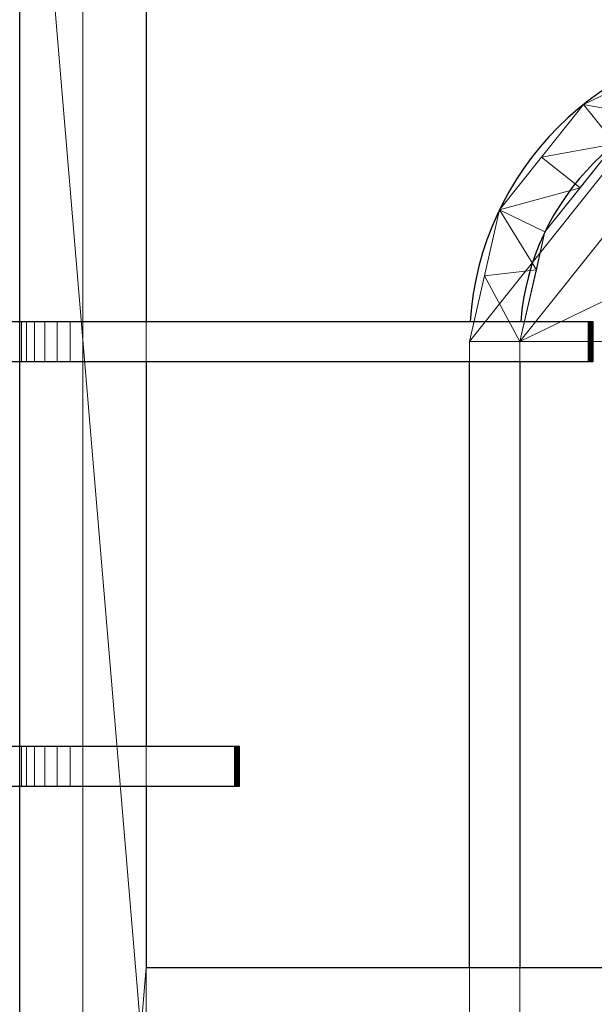
# Model space of a CAD drawing. Units: millimetres. Extents: x -1 to 940, y -1117 to 1.
# Drawn here: x 301 to 415, y -380 to -185 of the extents above; entities that cross this region are included whole.
import ezdxf

# ---------------------------------------------------------------- set-up
doc = ezdxf.new("R2010")
doc.units = ezdxf.units.MM
for name, color, linetype in [('IQ_200_3D', 1, 'Continuous'), ('IQ_204_2D', 7, 'Continuous'), ('IQ_204_3D', 7, 'Continuous')]:
    doc.layers.add(name, color=color, linetype=linetype)

msp = doc.modelspace()

# ---------------------------------------------------------------- linework, layer by layer
at = {"layer": 'IQ_204_2D'}
for p, q in [((301, -670), (301, -100)), ((326, -168.75), (326, -244.75)), ((187.56, -244.75), (414.44, -244.75)), ((414.44, -244.75), (414.44, -252.75)), ((414.44, -252.75), (187.56, -252.75)), ((326, -252.75), (326, -328.75)), ((390, -372.5), (390, -252.75)), ((400, -252.75), (400, -372.5)), ((257.56, -328.75), (344.44, -328.75)), ((344.44, -328.75), (344.44, -336.75)), ((344.44, -336.75), (257.56, -336.75)), ((326, -336.75), (326, -372.5)), ((326, -372.5), (446, -372.5))]:
    msp.add_line(p, q, dxfattribs=at)
for radius, start, end in [(60, 93.8226, 176.1941), (50, 94.5886, 175.4314)]:
    msp.add_arc((450, -248.73), radius, start, end, dxfattribs=at)

# ---------------------------------------------------------------- meshes
at = {"layer": 'IQ_200_3D', "lineweight": 18}
mesh = msp.add_polyface(dxfattribs=at)
corners = [(900, -656, 200), (0, -656, 200), (0, -70, 200), (900, -70, 200)]
mesh.append_faces([[corners[k] for k in face] for face in [(0, 1, 2, 3)]])
mesh = msp.add_polyface(dxfattribs=at)
corners = [(900, -677.21, 900), (900, -80.39, 900), (0, -80.39, 900), (0, -677.21, 900), (611.5, -657.5, 900), (611.5, -112.5, 900), (884.5, -112.5, 900), (884.5, -657.5, 900), (586.5, -112.5, 900), (586.5, -657.5, 900), (313.5, -657.5, 900), (313.5, -112.5, 900), (288.5, -112.5, 900), (288.5, -657.5, 900), (15.5, -657.5, 900), (15.5, -112.5, 900)]
mesh.append_faces([[corners[k] for k in face] for face in [(12, 11, 2, 15)]], dxfattribs={"vtx0": -1, "vtx1": -1, "vtx2": -1})
mesh.append_faces([[corners[k] for k in face] for face in [(3, 10, 13, 14)]], dxfattribs={"vtx0": -1, "vtx1": -1, "vtx3": -1})
mesh.append_faces([[corners[k] for k in face] for face in [(0, 9, 10, 3), (11, 12, 13, 10), (15, 2, 3, 14)]], dxfattribs={"vtx0": -1, "vtx2": -1})
mesh.append_faces([[corners[k] for k in face] for face in [(0, 7, 4, 9)]], dxfattribs={"vtx0": -1, "vtx2": -1, "vtx3": -1})
mesh.append_faces([[corners[k] for k in face] for face in [(5, 6, 1, 8)]], dxfattribs={"vtx1": -1, "vtx2": -1, "vtx3": -1})
mesh.append_faces([[corners[k] for k in face] for face in [(0, 1, 6, 7), (11, 8, 1, 2), (4, 5, 8, 9)]], dxfattribs={"vtx1": -1, "vtx3": -1})
mesh = msp.add_polyface(dxfattribs=at)
corners = [(586.5, -112.5, 885), (313.5, -112.5, 885), (313.5, -657.5, 885), (586.5, -657.5, 885)]
mesh.append_faces([[corners[k] for k in face] for face in [(0, 1, 2, 3)]])
mesh = msp.add_polyface(dxfattribs=at)
corners = [(510, -248.73, 885), (510, -521.27, 885), (504.06, -547.3, 885), (487.41, -568.18, 885), (463.35, -579.76, 885), (436.65, -579.76, 885), (412.59, -568.18, 885), (395.94, -547.3, 885), (390, -521.27, 885), (390, -248.73, 885), (395.94, -222.7, 885), (412.59, -201.82, 885), (436.65, -190.24, 885), (463.35, -190.24, 885), (487.41, -201.82, 885), (504.06, -222.7, 885)]
mesh.append_faces([[corners[k] for k in face] for face in [(12, 9, 10, 11)]], dxfattribs={"vtx0": -1})
mesh.append_faces([[corners[k] for k in face] for face in [(0, 9, 12, 15)]], dxfattribs={"vtx0": -1, "vtx1": -1, "vtx2": -1})
mesh.append_faces([[corners[k] for k in face] for face in [(2, 7, 8, 1)]], dxfattribs={"vtx0": -1, "vtx2": -1})
mesh.append_faces([[corners[k] for k in face] for face in [(14, 15, 12, 13)]], dxfattribs={"vtx1": -1})
mesh.append_faces([[corners[k] for k in face] for face in [(0, 1, 8, 9)]], dxfattribs={"vtx1": -1, "vtx3": -1})
mesh.append_faces([[corners[k] for k in face] for face in [(5, 6, 7, 4)]], dxfattribs={"vtx2": -1})
mesh.append_faces([[corners[k] for k in face] for face in [(2, 3, 4, 7)]], dxfattribs={"vtx2": -1, "vtx3": -1})
mesh = msp.add_polyface(dxfattribs=at)
corners = [(510, -248.73, 885), (504.06, -222.7, 885), (487.41, -201.82, 885), (463.35, -190.24, 885), (436.65, -190.24, 885), (412.59, -201.82, 885), (395.94, -222.7, 885), (390, -248.73, 885), (400, -248.73, 896), (404.95, -227.04, 896), (418.83, -209.64, 896), (438.87, -199.99, 896), (461.13, -199.99, 896), (481.17, -209.64, 896), (495.05, -227.04, 896), (500, -248.73, 896), (403.25, -234.51, 896), (392.97, -235.72, 885), (424.62, -196.03, 885), (428.85, -204.81, 896), (404.27, -212.26, 885), (411.89, -218.34, 896), (450, -190.24, 885), (450, -199.99, 896), (475.38, -196.03, 885), (471.15, -204.81, 896), (506.1, -231.66, 885), (497.52, -237.89, 896), (495.73, -212.26, 885), (488.11, -218.34, 896)]
mesh.append_faces([[corners[k] for k in face] for face in [(6, 21, 20), (3, 25, 24), (21, 6, 9), (19, 5, 10), (5, 19, 18), (2, 29, 28), (1, 14, 26)]], dxfattribs={"vtx0": -1, "vtx1": -1})
mesh.append_faces([[corners[k] for k in face] for face in [(6, 16, 9), (16, 6, 17), (18, 19, 11), (11, 4, 18), (20, 21, 10), (13, 2, 24), (24, 25, 13), (10, 5, 20), (12, 3, 22), (28, 29, 14), (26, 14, 27), (3, 12, 25), (2, 13, 29), (14, 1, 28)]], dxfattribs={"vtx0": -1, "vtx2": -1})
mesh.append_faces([[corners[k] for k in face] for face in [(7, 8, 17)]], dxfattribs={"vtx1": -1})
mesh.append_faces([[corners[k] for k in face] for face in [(8, 16, 17), (11, 23, 4), (0, 26, 27)]], dxfattribs={"vtx1": -1, "vtx2": -1})
mesh.append_faces([[corners[k] for k in face] for face in [(23, 12, 22, 4)]], dxfattribs={"vtx1": -1, "vtx3": -1})
mesh.append_faces([[corners[k] for k in face] for face in [(27, 15, 0)]], dxfattribs={"vtx2": -1})
mesh = msp.add_polyface(dxfattribs=at)
corners = [(500, -248.73, 896), (495.05, -227.04, 896), (481.17, -209.64, 896), (461.13, -199.99, 896), (438.87, -199.99, 896), (418.83, -209.64, 896), (404.95, -227.04, 896), (400, -248.73, 896), (400, -521.27, 896), (404.95, -542.96, 896), (418.83, -560.36, 896), (438.87, -570.01, 896), (461.13, -570.01, 896), (481.17, -560.36, 896), (495.05, -542.96, 896), (500, -521.27, 896)]
mesh.append_faces([[corners[k] for k in face] for face in [(15, 12, 13, 14)]], dxfattribs={"vtx0": -1})
mesh.append_faces([[corners[k] for k in face] for face in [(8, 15, 0, 7)]], dxfattribs={"vtx0": -1, "vtx2": -1})
mesh.append_faces([[corners[k] for k in face] for face in [(7, 0, 1, 2), (7, 2, 3, 4)]], dxfattribs={"vtx0": -1, "vtx3": -1})
mesh.append_faces([[corners[k] for k in face] for face in [(11, 12, 15, 10), (9, 10, 15, 8)]], dxfattribs={"vtx1": -1, "vtx2": -1})
mesh.append_faces([[corners[k] for k in face] for face in [(5, 6, 7, 4)]], dxfattribs={"vtx2": -1})
mesh = msp.add_polyface(dxfattribs=at)
corners = [(390, -248.73, 885), (390, -521.27, 885), (400, -521.27, 896), (400, -248.73, 896)]
mesh.append_faces([[corners[k] for k in face] for face in [(2, 3, 0, 1)]])
at = {"layer": 'IQ_204_3D', "lineweight": 18}
mesh = msp.add_polyface(dxfattribs=at)
corners = [(599, -670, 896), (301, -670, 896), (301, -100, 896), (599, -100, 896), (574, -372.5, 896), (574, -125, 896), (326, -125, 896), (326, -372.5, 896), (574, -397.5, 896), (326, -397.5, 896), (326, -645, 896), (574, -645, 896)]
mesh.append_faces([[corners[k] for k in face] for face in [(3, 5, 6, 2), (9, 7, 4, 8), (0, 11, 8, 3)]], dxfattribs={"vtx0": -1, "vtx2": -1})
mesh.append_faces([[corners[k] for k in face] for face in [(2, 6, 7, 9)]], dxfattribs={"vtx0": -1, "vtx2": -1, "vtx3": -1})
mesh.append_faces([[corners[k] for k in face] for face in [(4, 5, 3, 8)]], dxfattribs={"vtx1": -1, "vtx2": -1, "vtx3": -1})
mesh.append_faces([[corners[k] for k in face] for face in [(10, 11, 0, 1), (9, 10, 1, 2)]], dxfattribs={"vtx1": -1, "vtx3": -1})
mesh = msp.add_polyface(dxfattribs=at)
corners = [(599, -670, 905), (599, -100, 905), (301, -100, 905), (301, -670, 905), (574, -372.5, 905), (326, -372.5, 905), (326, -125, 905), (574, -125, 905), (574, -397.5, 905), (574, -645, 905), (326, -645, 905), (326, -397.5, 905)]
mesh.append_faces([[corners[k] for k in face] for face in [(0, 9, 10, 3), (5, 11, 8, 4), (1, 7, 4, 0)]], dxfattribs={"vtx0": -1, "vtx2": -1})
mesh.append_faces([[corners[k] for k in face] for face in [(3, 10, 11, 5)]], dxfattribs={"vtx0": -1, "vtx2": -1, "vtx3": -1})
mesh.append_faces([[corners[k] for k in face] for face in [(8, 9, 0, 4)]], dxfattribs={"vtx1": -1, "vtx2": -1, "vtx3": -1})
mesh.append_faces([[corners[k] for k in face] for face in [(6, 7, 1, 2), (5, 6, 2, 3)]], dxfattribs={"vtx1": -1, "vtx3": -1})
mesh = msp.add_polyface(dxfattribs=at)
corners = [(301, -100, 905), (301, -100, 896), (301, -670, 896), (301, -670, 905)]
mesh.append_faces([[corners[k] for k in face] for face in [(0, 1, 2, 3)]])
mesh = msp.add_polyface(dxfattribs=at)
corners = [(313.5, -657.5, 900), (313.5, -657.5, 885), (313.5, -112.5, 885), (313.5, -112.5, 900)]
mesh.append_faces([[corners[k] for k in face] for face in [(0, 1, 2, 3)]])
mesh = msp.add_polyface(dxfattribs=at)
corners = [(326, -372.5, 905), (326, -372.5, 896), (326, -125, 896), (326, -125, 905)]
mesh.append_faces([[corners[k] for k in face] for face in [(0, 1, 2, 3)]])
mesh = msp.add_polyface(dxfattribs=at)
corners = [(311, -244.75, 925), (413.5, -244.75, 925), (413.73, -244.75, 924.97), (413.95, -244.75, 924.88), (414.14, -244.75, 924.74), (414.29, -244.75, 924.56), (414.39, -244.75, 924.34), (414.44, -244.75, 924.11), (414.42, -244.75, 923.87), (414.35, -244.75, 923.65), (414.22, -244.75, 923.45), (414.04, -244.75, 923.29), (413.83, -244.75, 923.18), (413.6, -244.75, 923.12), (326, -244.75, 913.02), (326, -244.75, 905), (301, -244.75, 905), (301, -244.75, 915), (301.34, -244.75, 917.59), (302.34, -244.75, 920), (303.93, -244.75, 922.07), (306, -244.75, 923.66), (308.41, -244.75, 924.66)]
mesh.append_faces([[corners[k] for k in face] for face in [(8, 5, 6, 7)]], dxfattribs={"vtx0": -1})
mesh.append_faces([[corners[k] for k in face] for face in [(14, 0, 1, 13), (5, 8, 9)]], dxfattribs={"vtx0": -1, "vtx2": -1})
mesh.append_faces([[corners[k] for k in face] for face in [(17, 22, 0, 14)]], dxfattribs={"vtx0": -1, "vtx2": -1, "vtx3": -1})
mesh.append_faces([[corners[k] for k in face] for face in [(17, 20, 21, 22)]], dxfattribs={"vtx0": -1, "vtx3": -1})
mesh.append_faces([[corners[k] for k in face] for face in [(16, 17, 14, 15)]], dxfattribs={"vtx1": -1})
mesh.append_faces([[corners[k] for k in face] for face in [(2, 3, 11, 12), (3, 4, 10, 11), (4, 5, 9, 10), (12, 13, 1, 2)]], dxfattribs={"vtx1": -1, "vtx3": -1})
mesh.append_faces([[corners[k] for k in face] for face in [(17, 18, 19, 20)]], dxfattribs={"vtx3": -1})
mesh = msp.add_polyface(dxfattribs=at)
corners = [(326, -244.75, 905), (326, -252.75, 905), (301, -252.75, 905), (301, -244.75, 905)]
mesh.append_faces([[corners[k] for k in face] for face in [(0, 1, 2, 3)]])
mesh = msp.add_polyface(dxfattribs=at)
corners = [(301, -244.75, 905), (301, -252.75, 905), (301, -252.75, 915), (301, -244.75, 915)]
mesh.append_faces([[corners[k] for k in face] for face in [(0, 1, 2, 3)]])
mesh = msp.add_polyface(dxfattribs=at)
corners = [(311, -244.75, 925), (308.41, -244.75, 924.66), (306, -244.75, 923.66), (303.93, -244.75, 922.07), (302.34, -244.75, 920), (301.34, -244.75, 917.59), (301, -244.75, 915), (301, -252.75, 915), (301.34, -252.75, 917.59), (302.34, -252.75, 920), (303.93, -252.75, 922.07), (306, -252.75, 923.66), (308.41, -252.75, 924.66), (311, -252.75, 925)]
mesh.append_faces([[corners[k] for k in face] for face in [(7, 8, 5, 6), (0, 1, 12, 13)]], dxfattribs={"vtx1": -1})
mesh.append_faces([[corners[k] for k in face] for face in [(8, 9, 4, 5), (3, 4, 9, 10), (10, 11, 2, 3), (11, 12, 1, 2)]], dxfattribs={"vtx1": -1, "vtx3": -1})
mesh = msp.add_polyface(dxfattribs=at)
corners = [(413.5, -244.75, 925), (311, -244.75, 925), (311, -252.75, 925), (413.5, -252.75, 925)]
mesh.append_faces([[corners[k] for k in face] for face in [(0, 1, 2, 3)]])
mesh = msp.add_polyface(dxfattribs=at)
corners = [(413.6, -244.75, 923.12), (413.6, -252.75, 923.12), (326, -252.75, 913.02), (326, -244.75, 913.02)]
mesh.append_faces([[corners[k] for k in face] for face in [(0, 1, 2, 3)]])
mesh = msp.add_polyface(dxfattribs=at)
corners = [(326, -244.75, 913.02), (326, -252.75, 913.02), (326, -252.75, 905), (326, -244.75, 905)]
mesh.append_faces([[corners[k] for k in face] for face in [(0, 1, 2, 3)]])
mesh = msp.add_polyface(dxfattribs=at)
corners = [(413.6, -244.75, 923.12), (413.83, -244.75, 923.18), (414.04, -244.75, 923.29), (414.22, -244.75, 923.45), (414.35, -244.75, 923.65), (414.42, -244.75, 923.87), (414.44, -244.75, 924.11), (414.39, -244.75, 924.34), (414.29, -244.75, 924.56), (414.14, -244.75, 924.74), (413.95, -244.75, 924.88), (413.73, -244.75, 924.97), (413.5, -244.75, 925), (413.5, -252.75, 925), (413.73, -252.75, 924.97), (413.95, -252.75, 924.88), (414.14, -252.75, 924.74), (414.29, -252.75, 924.56), (414.39, -252.75, 924.34), (414.44, -252.75, 924.11), (414.42, -252.75, 923.87), (414.35, -252.75, 923.65), (414.22, -252.75, 923.45), (414.04, -252.75, 923.29), (413.83, -252.75, 923.18), (413.6, -252.75, 923.12)]
mesh.append_faces([[corners[k] for k in face] for face in [(13, 14, 11, 12), (0, 1, 24, 25)]], dxfattribs={"vtx1": -1})
mesh.append_faces([[corners[k] for k in face] for face in [(14, 15, 10, 11), (16, 17, 8, 9), (15, 16, 9, 10), (17, 18, 7, 8), (6, 7, 18, 19), (19, 20, 5, 6), (20, 21, 4, 5), (22, 23, 2, 3), (21, 22, 3, 4), (23, 24, 1, 2)]], dxfattribs={"vtx1": -1, "vtx3": -1})
mesh = msp.add_polyface(dxfattribs=at)
corners = [(311, -252.75, 925), (308.41, -252.75, 924.66), (306, -252.75, 923.66), (303.93, -252.75, 922.07), (302.34, -252.75, 920), (301.34, -252.75, 917.59), (301, -252.75, 915), (301, -252.75, 905), (326, -252.75, 905), (326, -252.75, 913.02), (413.6, -252.75, 923.12), (413.83, -252.75, 923.18), (414.04, -252.75, 923.29), (414.22, -252.75, 923.45), (414.35, -252.75, 923.65), (414.42, -252.75, 923.87), (414.44, -252.75, 924.11), (414.39, -252.75, 924.34), (414.29, -252.75, 924.56), (414.14, -252.75, 924.74), (413.95, -252.75, 924.88), (413.73, -252.75, 924.97), (413.5, -252.75, 925)]
mesh.append_faces([[corners[k] for k in face] for face in [(6, 4, 5)]], dxfattribs={"vtx0": -1})
mesh.append_faces([[corners[k] for k in face] for face in [(9, 22, 0, 6)]], dxfattribs={"vtx0": -1, "vtx2": -1, "vtx3": -1})
mesh.append_faces([[corners[k] for k in face] for face in [(22, 9, 10, 11), (6, 2, 3, 4)]], dxfattribs={"vtx0": -1, "vtx3": -1})
mesh.append_faces([[corners[k] for k in face] for face in [(17, 18, 15, 16)]], dxfattribs={"vtx1": -1})
mesh.append_faces([[corners[k] for k in face] for face in [(1, 2, 6, 0)]], dxfattribs={"vtx1": -1, "vtx2": -1})
mesh.append_faces([[corners[k] for k in face] for face in [(19, 20, 13, 14), (18, 19, 14, 15), (20, 21, 12, 13), (11, 12, 21, 22)]], dxfattribs={"vtx1": -1, "vtx3": -1})
mesh.append_faces([[corners[k] for k in face] for face in [(7, 8, 9, 6)]], dxfattribs={"vtx2": -1})
mesh = msp.add_polyface(dxfattribs=at)
corners = [(311, -328.75, 925), (343.5, -328.75, 925), (343.73, -328.75, 924.97), (343.95, -328.75, 924.88), (344.14, -328.75, 924.74), (344.29, -328.75, 924.56), (344.39, -328.75, 924.34), (344.44, -328.75, 924.11), (344.42, -328.75, 923.87), (344.35, -328.75, 923.65), (344.22, -328.75, 923.45), (344.04, -328.75, 923.29), (343.83, -328.75, 923.18), (343.6, -328.75, 923.12), (326, -328.75, 921.09), (326, -328.75, 905), (301, -328.75, 905), (301, -328.75, 915), (301.34, -328.75, 917.59), (302.34, -328.75, 920), (303.93, -328.75, 922.07), (306, -328.75, 923.66), (308.41, -328.75, 924.66)]
mesh.append_faces([[corners[k] for k in face] for face in [(8, 4, 7)]], dxfattribs={"vtx0": -1, "vtx1": -1})
mesh.append_faces([[corners[k] for k in face] for face in [(0, 14, 15), (1, 13, 14, 0), (17, 22, 0)]], dxfattribs={"vtx0": -1, "vtx2": -1})
mesh.append_faces([[corners[k] for k in face] for face in [(17, 20, 21, 22)]], dxfattribs={"vtx0": -1, "vtx3": -1})
mesh.append_faces([[corners[k] for k in face] for face in [(19, 20, 17, 18)]], dxfattribs={"vtx1": -1})
mesh.append_faces([[corners[k] for k in face] for face in [(12, 13, 1, 11)]], dxfattribs={"vtx1": -1, "vtx2": -1})
mesh.append_faces([[corners[k] for k in face] for face in [(10, 11, 1, 2), (2, 3, 9, 10), (8, 9, 3, 4)]], dxfattribs={"vtx1": -1, "vtx3": -1})
mesh.append_faces([[corners[k] for k in face] for face in [(5, 6, 7, 4)]], dxfattribs={"vtx2": -1})
mesh.append_faces([[corners[k] for k in face] for face in [(15, 16, 17, 0)]], dxfattribs={"vtx2": -1, "vtx3": -1})
mesh = msp.add_polyface(dxfattribs=at)
corners = [(301, -336.75, 905), (301, -328.75, 905), (326, -328.75, 905), (326, -336.75, 905)]
mesh.append_faces([[corners[k] for k in face] for face in [(0, 1, 2, 3)]])
mesh = msp.add_polyface(dxfattribs=at)
corners = [(301, -336.75, 915), (301, -328.75, 915), (301, -328.75, 905), (301, -336.75, 905)]
mesh.append_faces([[corners[k] for k in face] for face in [(0, 1, 2, 3)]])
mesh = msp.add_polyface(dxfattribs=at)
corners = [(301, -336.75, 915), (301.34, -336.75, 917.59), (302.34, -336.75, 920), (303.93, -336.75, 922.07), (306, -336.75, 923.66), (308.41, -336.75, 924.66), (311, -336.75, 925), (311, -328.75, 925), (308.41, -328.75, 924.66), (306, -328.75, 923.66), (303.93, -328.75, 922.07), (302.34, -328.75, 920), (301.34, -328.75, 917.59), (301, -328.75, 915)]
mesh.append_faces([[corners[k] for k in face] for face in [(7, 8, 5, 6), (0, 1, 12, 13)]], dxfattribs={"vtx1": -1})
mesh.append_faces([[corners[k] for k in face] for face in [(8, 9, 4, 5), (3, 4, 9, 10), (10, 11, 2, 3), (11, 12, 1, 2)]], dxfattribs={"vtx1": -1, "vtx3": -1})
mesh = msp.add_polyface(dxfattribs=at)
corners = [(311, -336.75, 925), (343.5, -336.75, 925), (343.5, -328.75, 925), (311, -328.75, 925)]
mesh.append_faces([[corners[k] for k in face] for face in [(3, 0, 1, 2)]])
mesh = msp.add_polyface(dxfattribs=at)
corners = [(326, -336.75, 921.09), (326, -328.75, 921.09), (343.6, -328.75, 923.12), (343.6, -336.75, 923.12)]
mesh.append_faces([[corners[k] for k in face] for face in [(0, 1, 2, 3)]])
mesh = msp.add_polyface(dxfattribs=at)
corners = [(326, -336.75, 905), (326, -328.75, 905), (326, -328.75, 921.09), (326, -336.75, 921.09)]
mesh.append_faces([[corners[k] for k in face] for face in [(0, 1, 2, 3)]])
mesh = msp.add_polyface(dxfattribs=at)
corners = [(343.5, -336.75, 925), (343.73, -336.75, 924.97), (343.95, -336.75, 924.88), (344.14, -336.75, 924.74), (344.29, -336.75, 924.56), (344.39, -336.75, 924.34), (344.44, -336.75, 924.11), (344.42, -336.75, 923.87), (344.35, -336.75, 923.65), (344.22, -336.75, 923.45), (344.04, -336.75, 923.29), (343.83, -336.75, 923.18), (343.6, -336.75, 923.12), (343.6, -328.75, 923.12), (343.83, -328.75, 923.18), (344.04, -328.75, 923.29), (344.22, -328.75, 923.45), (344.35, -328.75, 923.65), (344.42, -328.75, 923.87), (344.44, -328.75, 924.11), (344.39, -328.75, 924.34), (344.29, -328.75, 924.56), (344.14, -328.75, 924.74), (343.95, -328.75, 924.88), (343.73, -328.75, 924.97), (343.5, -328.75, 925)]
mesh.append_faces([[corners[k] for k in face] for face in [(13, 14, 11, 12), (0, 1, 24, 25)]], dxfattribs={"vtx1": -1})
mesh.append_faces([[corners[k] for k in face] for face in [(14, 15, 10, 11), (16, 17, 8, 9), (15, 16, 9, 10), (17, 18, 7, 8), (6, 7, 18, 19), (19, 20, 5, 6), (20, 21, 4, 5), (22, 23, 2, 3), (21, 22, 3, 4), (23, 24, 1, 2)]], dxfattribs={"vtx1": -1, "vtx3": -1})
mesh = msp.add_polyface(dxfattribs=at)
corners = [(311, -336.75, 925), (308.41, -336.75, 924.66), (306, -336.75, 923.66), (303.93, -336.75, 922.07), (302.34, -336.75, 920), (301.34, -336.75, 917.59), (301, -336.75, 915), (301, -336.75, 905), (326, -336.75, 905), (326, -336.75, 921.09), (343.6, -336.75, 923.12), (343.83, -336.75, 923.18), (344.04, -336.75, 923.29), (344.22, -336.75, 923.45), (344.35, -336.75, 923.65), (344.42, -336.75, 923.87), (344.44, -336.75, 924.11), (344.39, -336.75, 924.34), (344.29, -336.75, 924.56), (344.14, -336.75, 924.74), (343.95, -336.75, 924.88), (343.73, -336.75, 924.97), (343.5, -336.75, 925)]
mesh.append_faces([[corners[k] for k in face] for face in [(6, 3, 4, 5), (8, 6, 7)]], dxfattribs={"vtx0": -1})
mesh.append_faces([[corners[k] for k in face] for face in [(0, 6, 8, 9)]], dxfattribs={"vtx0": -1, "vtx1": -1, "vtx3": -1})
mesh.append_faces([[corners[k] for k in face] for face in [(6, 0, 1, 2)]], dxfattribs={"vtx0": -1, "vtx3": -1})
mesh.append_faces([[corners[k] for k in face] for face in [(18, 19, 16, 17)]], dxfattribs={"vtx1": -1})
mesh.append_faces([[corners[k] for k in face] for face in [(12, 13, 22, 11), (10, 11, 22), (2, 3, 6)]], dxfattribs={"vtx1": -1, "vtx2": -1})
mesh.append_faces([[corners[k] for k in face] for face in [(21, 22, 13, 14), (20, 21, 14, 15), (22, 0, 9, 10), (19, 20, 15, 16)]], dxfattribs={"vtx1": -1, "vtx3": -1})
mesh = msp.add_polyface(dxfattribs=at)
corners = [(574, -372.5, 905), (574, -372.5, 896), (326, -372.5, 896), (326, -372.5, 905)]
mesh.append_faces([[corners[k] for k in face] for face in [(0, 1, 2, 3)]])

doc.saveas('drawing.dxf')
